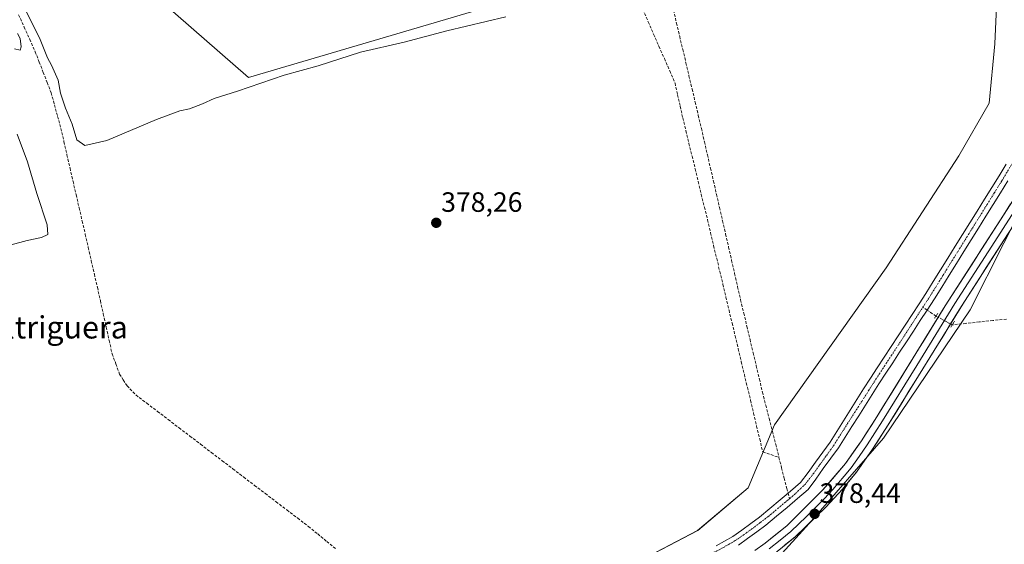
# Model space of a CAD drawing. Units: metres. Extents: x 632018 to 635502, y 4692667 to 4695046.
# Drawn here: x 632922 to 633276, y 4692898 to 4693086 of the extents above; entities that cross this region are included whole.
import ezdxf
from ezdxf.enums import TextEntityAlignment as Align

# ---------------------------------------------------------------- set-up
doc = ezdxf.new("R2010")
doc.units = ezdxf.units.M
doc.header["$MEASUREMENT"] = 0
for name, pattern in [('TRAZO_Y_PUNTO', [1, 0.5, -0.25, 0, -0.25]), ('TRAZOS2', [0.375, 0.25, -0.125]), ('TRAZOSX2', [1.5, 1, -0.5])]:
    doc.linetypes.add(name, pattern=pattern)
for name, color, linetype, lineweight in [('Carátula', 7, 'Continuous', 5), ('Corriente artificial Cxs', 5, 'Continuous', 13), ('Corriente artificial eje', 142, 'TRAZO_Y_PUNTO', 0), ('Corriente artificial lineal', 5, 'TRAZOSX2', 13), ('Corriente artificial lineal oculto', 135, 'TRAZO_Y_PUNTO', 13), ('Corriente artificial superficial', 5, 'Continuous', 13), ('Cultivos herbáceos CxS', 92, 'Continuous', 0), ('Curva de nivel normal', 36, 'Continuous', 0), ('Layer 0', 7, 'Continuous', 0), ('Puente lineal', 2, 'TRAZOS2', 0), ('Punto de cota en terreno', 7, 'Continuous', 0), ('Rótulo de punto de cota en terreno', 19, 'Continuous', 0), ('Suelo desnudo CxS', 43, 'Continuous', 0), ('Texto cartográfico', 19, 'Continuous', 0)]:
    doc.layers.add(name, color=color, linetype=linetype, lineweight=lineweight)
doc.styles.add('Arial', font='txt', dxfattribs={"height": 0.2})

# ---------------------------------------------------------------- blocks, each defined once
blk = doc.blocks.new('*U153')
at = {"layer": 'Cultivos herbáceos CxS', "color": 92, "linetype": 'Continuous', "lineweight": 0}
blk.add_polyline3d([(633439.8, 4692693.21, 385.99), (632940.27, 4692683.67, 376.43), (632940.27, 4692683.67, 376.43), (632946.5, 4692731.7, 376.59), (632952.84, 4692756.47, 376.73), (632962.99, 4692776.8, 376.77), (632978.23, 4692792.68, 378.11), (633011.24, 4692811.75, 377.42), (633088.71, 4692844.17, 377.84), (633179.5, 4692884.85, 377.73), (633193.47, 4692891.84, 377.6), (633205.53, 4692905.18, 377.8), (633232.18, 4692935.79, 377.86), (633263.24, 4692981.89, 379.05), (633287.41, 4693029.7, 379.06)], dxfattribs=at)
blk = doc.blocks.new('*U154')
at = {"layer": 'Cultivos herbáceos CxS', "color": 92, "linetype": 'Continuous', "lineweight": 0}
blk.add_polyline3d([(633274.6741, 4693133.2139, 379.2751), (633272.1523, 4693077.3227, 378.5789), (633270.0541, 4693056.0377, 378.6726), (633259.1617, 4693037.1448, 378.6793), (633233.1843, 4692996.931, 378.2394), (633193.0785, 4692940.5029, 378.2777), (633183.6381, 4692917.9777, 378.2468), (633165.5251, 4692902.6269, 378.1751), (633108.3833, 4692872.7541, 376.7235), (633053.6531, 4692869.2938, 377.4278), (633031.8677, 4692851.8547, 377.3011), (633003.5465, 4692840.9549, 377.0927), (632982.4873, 4692851.1283, 377.0968), (632970.1423, 4692824.2433, 377.2413), (632956.3449, 4692816.2504, 377.2464), (632957.0707, 4692803.8973, 377.3773), (632948.3847, 4692787.5886, 375.8985), (632929.9781, 4692757.0964, 375.9777), (632923.8812, 4692683.3557, 374.9972), (632735.0359, 4692679.7469, 375.9766)], dxfattribs=at)
blk.add_polyline3d([(633004.4419, 4693065.2079, 379.9778), (633090.5307, 4693090.5903, 380.2336), (633117.8037, 4693096.1411, 380.0751), (633137.6221, 4693100.1061, 379.8514), (633134.9741, 4693115.3771, 379.5791), (633124.1695, 4693145.2233, 381.1108), (633110.8267, 4693168.0823, 382.2702), (633091.6447, 4693188.1487, 383.7851), (633073.4117, 4693199.2539, 384.7328), (633059.3737, 4693213.7903, 382.6925), (633038.5309, 4693221.4625, 382.233), (633005.3937, 4693223.9317, 381.9377), (632981.2617, 4693226.4627, 382.2128), (632963.2205, 4693230.9811, 382.2491), (632952.9155, 4693223.8431, 382.2416), (632948.9513, 4693214.3251, 382.1309), (632944.1951, 4693192.1161, 382.9891), (632938.6447, 4693161.9759, 382.4943), (632940.2307, 4693147.6989, 383.1214), (632948.1573, 4693126.2829, 383.7794), (632973.5251, 4693092.1763, 382.1212), (633004.4419, 4693065.2079, 379.9778)], close=True, dxfattribs=at)
blk = doc.blocks.new('5PATER')
at = {"layer": 'Carátula', "linetype": 'Continuous', "lineweight": 5}
h = blk.add_hatch(color=250, dxfattribs=at)
edge = h.paths.add_edge_path()
edge.add_ellipse((0, 0.01), major_axis=(-1.33, -1.34), ratio=0.999422, start_angle=0, end_angle=360)

msp = doc.modelspace()

# ---------------------------------------------------------------- linework, layer by layer
at = {"layer": 'Corriente artificial Cxs', "color": 5, "linetype": 'Continuous', "lineweight": 13}
for points in [[(633172.21, 4692897.16, 376.96), (633175.19, 4692898.83, 376.73), (633178.17, 4692900.5, 376.93), (633181.35, 4692902.8, 377.06), (633184.54, 4692905.11, 377.13), (633187.72, 4692907.41, 377.08), (633191.41, 4692910.52, 376.85), (633195.1, 4692913.62, 376.87), (633198.78, 4692916.73, 376.59), (633202.47, 4692919.83, 376.89), (633205.11, 4692923.47, 376.93), (633207.74, 4692927.11, 377.13), (633210.38, 4692930.74, 377.03), (633213.01, 4692934.38, 377.03), (633215.42, 4692938.19, 377.02), (633217.83, 4692942.01, 377.22), (633220.24, 4692945.82, 377.1), (633222.65, 4692949.63, 377.15), (633225.06, 4692953.45, 377.13), (633227.47, 4692957.26, 377.25), (633229.96, 4692961.07, 377.05), (633232.46, 4692964.88, 377.14), (633234.95, 4692968.69, 377.32), (633237.44, 4692972.51, 377.25), (633239.93, 4692976.32, 377.09), (633242.43, 4692980.13, 377.15), (633244.92, 4692983.94, 377.22), (633247.41, 4692987.75, 377.32), (633250.03, 4692991.97, 377.3), (633252.65, 4692996.19, 377.43), (633255.27, 4693000.41, 377.33), (633257.89, 4693004.63, 377.43), (633260.51, 4693008.85, 377.48), (633263.14, 4693013.06, 377.59), (633265.76, 4693017.28, 377.32), (633268.38, 4693021.5, 377.61), (633271, 4693025.72, 377.55), (633273.62, 4693029.94, 377.72), (633276.24, 4693034.16, 377.53)], [(633276.78, 4693028.11, 377.41), (633274.15, 4693023.87, 377.58), (633271.52, 4693019.64, 377.14), (633268.89, 4693015.41, 377.41), (633266.26, 4693011.18, 377.2), (633263.64, 4693006.94, 377.51), (633261.01, 4693002.71, 377.45), (633258.38, 4692998.48, 377.53), (633255.75, 4692994.25, 377.47), (633253.12, 4692990.01, 377.43), (633250.49, 4692985.78, 377.44), (633247.84, 4692981.73, 377.42), (633245.37, 4692977.95, 377.41), (633242.9, 4692974.17, 377.14), (633240.43, 4692970.39, 377.36), (633237.96, 4692966.62, 377.4), (633235.49, 4692962.84, 377.17), (633233.02, 4692959.06, 377.01), (633230.55, 4692955.28, 377.18), (633228.13, 4692951.46, 377.25), (633225.71, 4692947.63, 377.16), (633223.29, 4692943.81, 377.16), (633220.87, 4692939.98, 377.19), (633218.45, 4692936.16, 377.08), (633216.03, 4692932.33, 376.78), (633213.31, 4692928.58, 377.03), (633210.6, 4692924.83, 377), (633207.88, 4692921.08, 377.01), (633205.16, 4692917.33, 377.02), (633201.36, 4692914.13, 376.7), (633197.57, 4692910.93, 376.87), (633193.77, 4692907.73, 376.73), (633189.97, 4692904.53, 376.89), (633186.69, 4692902.16, 376.89), (633183.42, 4692899.78, 376.98), (633180.14, 4692897.41, 376.88)]]:
    msp.add_polyline3d(points, dxfattribs=at)
at = {"layer": 'Corriente artificial eje', "color": 142, "linetype": 'TRAZO_Y_PUNTO', "lineweight": 0}
for points in [[(633246.31, 4692982.75, 377.06), (633248.29, 4692985.8, 377.29), (633250.92, 4692990.02, 377.09), (633253.55, 4692994.24, 377.32), (633256.17, 4692998.46, 377.08), (633258.8, 4693002.68, 377.35), (633261.43, 4693006.9, 377.27), (633264.05, 4693011.12, 377.4), (633266.68, 4693015.34, 377.03), (633269.31, 4693019.56, 377.27), (633271.93, 4693023.78, 377.26), (633274.56, 4693028, 377.5), (633276.72, 4693031.64, 377.36), (633278.88, 4693035.29, 377.54), (633281, 4693039.33, 377.4), (633283.12, 4693043.37, 377.56), (633285.23, 4693047.4, 377.52), (633287.35, 4693051.44, 377.53), (633289.14, 4693056.04, 377.79), (633289.93, 4693058.92, 377.76), (633290.72, 4693061.8, 377.4), (633291.36, 4693066.22, 377.29), (633291.47, 4693068.16, 377.43)], [(633198.42, 4692914.05, 376.64), (633200.71, 4692915.98, 376.66), (633204.16, 4692919.32, 376.81), (633206.98, 4692922.95, 376.74), (633209.39, 4692926.3, 376.98), (633211.8, 4692929.66, 376.8), (633214.2, 4692933.01, 376.8), (633216.75, 4692937, 376.73), (633219.29, 4692940.98, 377.11), (633221.83, 4692944.97, 376.88), (633224.37, 4692948.96, 377.06), (633226.92, 4692952.94, 376.99), (633229.46, 4692956.93, 377.05), (633231.87, 4692960.62, 376.78), (633234.27, 4692964.31, 377.09), (633236.68, 4692968, 377.15), (633239.09, 4692971.69, 377.2), (633241.5, 4692975.38, 376.79), (633243.9, 4692979.07, 377.18), (633246.31, 4692982.75, 377.06)], [(633122.16, 4692872.69, 376.33), (633126.3, 4692874.58, 376.3), (633130.48, 4692876.43, 376.6), (633134.66, 4692878.27, 376.35), (633138.84, 4692880.12, 376.61), (633143.02, 4692881.97, 376.71), (633147.2, 4692883.82, 376.37), (633151.38, 4692885.67, 376.71), (633155.56, 4692887.51, 376.86), (633159.74, 4692889.36, 376.75), (633163.14, 4692890.94, 376.93), (633166.55, 4692892.52, 376.75), (633169.95, 4692894.1, 376.68), (633172.25, 4692895.25, 376.76), (633174.54, 4692896.4, 376.74), (633176.77, 4692897.69, 376.54), (633179, 4692898.99, 376.66), (633181.99, 4692901.08, 376.93), (633184.99, 4692903.18, 376.82), (633187.87, 4692905.39, 376.91), (633190.75, 4692907.59, 376.62), (633193.31, 4692909.75, 376.69), (633195.87, 4692911.9, 376.74), (633198.42, 4692914.05, 376.64)]]:
    msp.add_polyline3d(points, dxfattribs=at)
at = {"layer": 'Corriente artificial lineal', "color": 5, "linetype": 'TRAZOSX2', "lineweight": 13}
for points in [[(632921.95, 4693087.72, 378.97), (632923.94, 4693083.3, 379.4), (632925.94, 4693078.88, 379.16), (632927.93, 4693074.46, 379.3), (632929.35, 4693070.77, 379.32), (632930.78, 4693067.07, 378.91), (632932.2, 4693063.38, 379.03), (632933.62, 4693059.68, 379.18), (632934.79, 4693055.43, 379.02), (632935.95, 4693051.19, 378.47), (632937.12, 4693046.94, 378.35), (632938.21, 4693042.19, 378.72), (632939.3, 4693037.44, 378.74), (632940.39, 4693032.68, 378.04), (632941.48, 4693027.93, 377.84), (632942.57, 4693023.18, 378.14), (632943.67, 4693018.43, 378.22), (632944.76, 4693013.67, 378.23), (632945.85, 4693008.92, 377.93), (632946.94, 4693004.17, 377.9), (632948.03, 4692999.42, 377.97), (632949.12, 4692994.66, 378.2), (632950.21, 4692989.91, 377.98), (632951.27, 4692985.14, 377.66), (632952.32, 4692980.37, 377.73), (632953.38, 4692975.59, 377.82), (632954.43, 4692970.82, 377.79), (632955.49, 4692966.05, 377.69), (632956.83, 4692962.41, 377.55), (632958.17, 4692958.76, 377.63), (632959.51, 4692956.65, 377.76), (632960.85, 4692954.53, 377.59), (632964.02, 4692951.27, 377.66), (632967.89, 4692948.32, 377.46), (632971.76, 4692945.37, 377.52), (632975.63, 4692942.42, 377.5), (632979.5, 4692939.48, 377.55), (632983.36, 4692936.53, 377.63), (632987.23, 4692933.58, 377.28), (632991.1, 4692930.63, 377.42), (632994.97, 4692927.68, 377.34), (632998.84, 4692924.73, 377.27), (633002.71, 4692921.78, 377.29), (633006.58, 4692918.83, 377.05), (633010.45, 4692915.89, 377.36), (633014.31, 4692912.94, 377.25), (633018.18, 4692909.99, 377.31), (633022.05, 4692907.04, 377.09), (633025.92, 4692904.09, 377.12), (633029.22, 4692901.39, 377.3), (633032.51, 4692898.7, 377), (633035.81, 4692896, 376.87)], [(633145.9, 4693089.59, 379.69), (633147.81, 4693085.18, 379.58), (633149.73, 4693080.78, 379.54), (633151.65, 4693076.38, 379.6), (633153.57, 4693071.98, 379.51), (633155.49, 4693067.58, 379.44), (633157.41, 4693063.18, 379.25), (633158.33, 4693059.03, 379.03), (633159.25, 4693054.87, 378.74), (633160.17, 4693050.72, 378.62), (633161.28, 4693046.15, 378.67), (633162.39, 4693041.57, 378.58), (633163.5, 4693037, 378.49), (633164.62, 4693032.42, 378.57), (633165.73, 4693027.85, 378.56), (633166.84, 4693023.27, 378.59), (633167.95, 4693018.7, 378.48), (633169.06, 4693014.12, 378.59), (633170.16, 4693009.49, 378.6), (633171.26, 4693004.87, 378.52), (633172.36, 4693000.24, 378.35), (633173.46, 4692995.62, 378.32), (633174.57, 4692990.99, 378.4), (633175.67, 4692986.36, 378.51), (633176.77, 4692981.74, 378.41), (633177.87, 4692977.11, 378.27), (633178.97, 4692972.49, 378.33), (633180.07, 4692967.86, 378.42), (633181.17, 4692963.23, 378.39), (633182.27, 4692958.61, 378.19), (633183.37, 4692953.98, 378.19), (633184.48, 4692949.35, 378.18), (633185.58, 4692944.73, 378.16), (633186.68, 4692940.1, 378.09), (633187.78, 4692935.48, 377.93), (633188.88, 4692930.85, 377.91), (633191.79, 4692929.85, 377.94), (633194.69, 4692928.85, 377.88)], [(633156.84, 4693089.44, 378.41), (633157.95, 4693084.71, 378.73), (633159.07, 4693079.99, 378.79), (633160.18, 4693075.26, 378.53), (633161.3, 4693070.54, 378.21), (633162.41, 4693065.81, 378.34), (633163.53, 4693061.09, 378.54), (633164.64, 4693056.36, 378.43), (633165.76, 4693051.64, 378.16), (633166.87, 4693046.91, 378.13), (633167.95, 4693042.18, 378.45), (633169.03, 4693037.45, 378.56), (633170.12, 4693032.71, 378.25), (633171.2, 4693027.98, 377.97), (633172.28, 4693023.25, 378.19), (633173.36, 4693018.52, 378.55), (633174.45, 4693013.78, 378.41), (633175.53, 4693009.05, 378.13), (633176.61, 4693004.32, 377.89), (633177.69, 4692999.59, 378.48), (633178.78, 4692994.85, 378.55), (633179.86, 4692990.12, 378.26), (633180.94, 4692985.39, 377.95), (633182.06, 4692980.66, 378.09), (633183.18, 4692975.92, 378.44), (633184.3, 4692971.19, 378.44), (633185.42, 4692966.45, 378.12), (633186.54, 4692961.72, 377.91), (633187.66, 4692956.98, 378.04), (633188.78, 4692952.25, 378.1), (633189.96, 4692947.57, 378.03), (633191.14, 4692942.89, 377.75), (633192.33, 4692938.21, 377.88), (633193.51, 4692933.53, 377.99), (633194.69, 4692928.85, 377.88)], [(633247.84, 4692981.73, 377.44), (633246.31, 4692982.75, 377.06)], [(633251.01, 4692979.6, 378.32), (633248.66, 4692981.18, 377.65), (633247.84, 4692981.73, 377.44)], [(633276.29, 4692978.51, 378.95), (633271.43, 4692977.99, 378.95), (633266.57, 4692977.48, 378.82), (633261.71, 4692976.96, 378.96), (633256.86, 4692976.45, 378.63)], [(633194.69, 4692928.85, 377.88), (633195.62, 4692925.15, 377.2), (633196.56, 4692921.45, 376.58), (633197.49, 4692917.75, 376.53), (633197.93, 4692916.01, 376.58)], [(633197.93, 4692916.01, 376.58), (633198.42, 4692914.05, 376.64)]]:
    msp.add_polyline3d(points, dxfattribs=at)
at = {"layer": 'Corriente artificial lineal oculto', "color": 135, "linetype": 'TRAZO_Y_PUNTO', "lineweight": 13}
msp.add_polyline3d([(633256.86, 4692976.45, 378.63), (633256.85, 4692976.45, 378.63), (633253.94, 4692978.03, 378.55), (633251.02, 4692979.6, 378.32), (633251.01, 4692979.6, 378.32)], dxfattribs=at)
at = {"layer": 'Corriente artificial superficial', "color": 5, "linetype": 'Continuous', "lineweight": 13}
for points in [[(633197.93, 4692916.01, 376.66), (633198.78, 4692916.73, 376.59), (633202.47, 4692919.83, 376.89), (633205.11, 4692923.47, 376.93), (633207.74, 4692927.11, 377.13), (633210.38, 4692930.74, 377.03), (633213.01, 4692934.38, 377.03), (633215.42, 4692938.19, 377.02), (633217.83, 4692942.01, 377.22), (633220.24, 4692945.82, 377.1), (633222.65, 4692949.63, 377.15), (633225.06, 4692953.45, 377.13), (633227.47, 4692957.26, 377.25), (633229.96, 4692961.07, 377.05), (633232.46, 4692964.88, 377.14), (633234.95, 4692968.69, 377.32), (633237.44, 4692972.51, 377.25), (633239.93, 4692976.32, 377.09), (633242.43, 4692980.13, 377.15), (633244.92, 4692983.94, 377.22), (633247.41, 4692987.75, 377.32), (633250.03, 4692991.97, 377.3), (633252.65, 4692996.19, 377.43), (633255.27, 4693000.41, 377.33), (633257.89, 4693004.63, 377.43), (633260.51, 4693008.85, 377.48), (633263.14, 4693013.06, 377.59), (633265.76, 4693017.28, 377.32), (633268.38, 4693021.5, 377.61), (633271, 4693025.72, 377.55), (633273.62, 4693029.94, 377.72), (633276.24, 4693034.16, 377.53)], [(633276.78, 4693028.11, 377.41), (633274.15, 4693023.87, 377.58), (633271.52, 4693019.64, 377.14), (633268.89, 4693015.41, 377.41), (633266.26, 4693011.18, 377.2), (633263.64, 4693006.94, 377.51), (633261.01, 4693002.71, 377.45), (633258.38, 4692998.48, 377.53), (633255.75, 4692994.25, 377.47), (633253.12, 4692990.01, 377.43), (633250.49, 4692985.78, 377.44), (633247.84, 4692981.73, 377.42)], [(633247.84, 4692981.73, 377.42), (633245.37, 4692977.95, 377.41), (633242.9, 4692974.17, 377.14), (633240.43, 4692970.39, 377.36), (633237.96, 4692966.62, 377.4), (633235.49, 4692962.84, 377.17), (633233.02, 4692959.06, 377.01), (633230.55, 4692955.28, 377.18), (633228.13, 4692951.46, 377.25), (633225.71, 4692947.63, 377.16), (633223.29, 4692943.81, 377.16), (633220.87, 4692939.98, 377.19), (633218.45, 4692936.16, 377.08), (633216.03, 4692932.33, 376.78), (633213.31, 4692928.58, 377.03), (633210.6, 4692924.83, 377), (633207.88, 4692921.08, 377.01), (633205.16, 4692917.33, 377.02), (633201.36, 4692914.13, 376.7), (633197.57, 4692910.93, 376.87), (633193.77, 4692907.73, 376.73), (633189.97, 4692904.53, 376.89), (633186.69, 4692902.16, 376.89), (633183.42, 4692899.78, 376.98), (633180.14, 4692897.41, 376.88)], [(633172.21, 4692897.16, 376.96), (633175.19, 4692898.83, 376.73), (633178.17, 4692900.5, 376.93), (633181.35, 4692902.8, 377.06), (633184.54, 4692905.11, 377.13), (633187.72, 4692907.41, 377.08), (633191.41, 4692910.52, 376.85), (633195.1, 4692913.62, 376.87), (633197.93, 4692916.01, 376.66)]]:
    msp.add_polyline3d(points, dxfattribs=at)
at = {"layer": 'Cultivos herbáceos CxS', "color": 92, "linetype": 'Continuous', "lineweight": 0}
msp.add_polyline3d([(633004.44, 4693065.21, 379.98), (632973.53, 4693092.18, 382.12), (632948.16, 4693126.28, 383.78), (632940.23, 4693147.7, 383.12), (632938.64, 4693161.98, 382.49), (632944.2, 4693192.12, 382.99), (632948.95, 4693214.33, 382.13), (632952.92, 4693223.84, 382.24), (632963.22, 4693230.98, 382.25), (632981.26, 4693226.46, 382.21), (633005.39, 4693223.93, 381.94), (633038.53, 4693221.46, 382.23), (633059.37, 4693213.79, 382.69), (633073.41, 4693199.25, 384.73), (633091.64, 4693188.15, 383.79), (633110.83, 4693168.08, 382.27), (633124.17, 4693145.22, 381.11), (633134.97, 4693115.38, 379.58), (633137.62, 4693100.11, 379.85), (633117.8, 4693096.14, 380.08), (633090.53, 4693090.59, 380.23), (633004.44, 4693065.21, 379.98)], close=True, dxfattribs=at)
for points in [[(633004.44, 4693065.21, 379.98), (633090.53, 4693090.59, 380.23), (633117.8, 4693096.14, 380.08), (633137.62, 4693100.11, 379.85), (633134.97, 4693115.38, 379.58), (633124.17, 4693145.22, 381.11), (633110.83, 4693168.08, 382.27), (633091.64, 4693188.15, 383.79), (633073.41, 4693199.25, 384.73), (633059.37, 4693213.79, 382.69), (633038.53, 4693221.46, 382.23), (633005.39, 4693223.93, 381.94), (632981.26, 4693226.46, 382.21), (632963.22, 4693230.98, 382.25), (632952.92, 4693223.84, 382.24), (632948.95, 4693214.33, 382.13), (632944.2, 4693192.12, 382.99), (632938.64, 4693161.98, 382.49), (632940.23, 4693147.7, 383.12), (632948.16, 4693126.28, 383.78), (632973.53, 4693092.18, 382.12), (633004.44, 4693065.21, 379.98)], [(633004.44, 4693065.21, 379.98), (633090.53, 4693090.59, 380.23), (633117.8, 4693096.14, 380.08), (633137.62, 4693100.11, 379.85), (633134.97, 4693115.38, 379.58), (633124.17, 4693145.22, 381.11), (633110.83, 4693168.08, 382.27), (633091.64, 4693188.15, 383.79), (633073.41, 4693199.25, 384.73), (633059.37, 4693213.79, 382.69), (633038.53, 4693221.46, 382.23), (633005.39, 4693223.93, 381.94), (632981.26, 4693226.46, 382.21), (632963.22, 4693230.98, 382.25), (632952.92, 4693223.84, 382.24), (632948.95, 4693214.33, 382.13), (632944.2, 4693192.12, 382.99), (632938.64, 4693161.98, 382.49), (632940.23, 4693147.7, 383.12), (632948.16, 4693126.28, 383.78), (632973.53, 4693092.18, 382.12), (633004.44, 4693065.21, 379.98)], [(633274.67, 4693133.21, 379.28), (633272.15, 4693077.32, 378.58), (633270.05, 4693056.04, 378.67), (633259.16, 4693037.14, 378.68), (633233.18, 4692996.93, 378.24), (633193.08, 4692940.5, 378.28), (633183.64, 4692917.98, 378.25), (633165.53, 4692902.63, 378.18), (633108.38, 4692872.75, 376.72), (633053.65, 4692869.29, 377.43), (633031.87, 4692851.85, 377.3), (633003.55, 4692840.95, 377.09), (632982.49, 4692851.13, 377.1), (632970.14, 4692824.24, 377.24), (632956.34, 4692816.25, 377.25), (632957.07, 4692803.9, 377.38), (632948.38, 4692787.59, 375.9), (632929.98, 4692757.1, 375.98), (632923.88, 4692683.36, 375)], [(633305.82, 4693124.73, 378.91), (633304.82, 4693076.62, 378.84), (633300.81, 4693049.56, 378.95), (633287.41, 4693029.7, 379.06), (633263.24, 4692981.89, 379.05), (633232.18, 4692935.79, 377.86), (633205.53, 4692905.18, 377.8), (633193.47, 4692891.84, 377.6), (633179.5, 4692884.85, 377.73), (633088.71, 4692844.17, 377.84), (633011.24, 4692811.75, 377.42), (632978.23, 4692792.68, 378.11), (632962.99, 4692776.8, 376.77), (632952.84, 4692756.47, 376.73), (632946.5, 4692731.7, 376.59), (632940.27, 4692683.67, 376.43)]]:
    msp.add_polyline3d(points, dxfattribs=at)
at = {"layer": 'Curva de nivel normal', "color": 36, "linetype": 'Continuous', "lineweight": 0}
for points in [[(633096.76, 4693087.05, 380), (633075.51, 4693081.96, 380), (633060.28, 4693077.93, 380), (633044.57, 4693074.26, 380), (633029.45, 4693069.45, 380), (633017.18, 4693066, 380), (633000.49, 4693060.36, 380), (632992.13, 4693057.71, 380), (632987.95, 4693055.73, 380), (632983.19, 4693053.93, 380), (632979.8, 4693053.29, 380), (632971.39, 4693050.12, 380), (632953.64, 4693042.64, 380), (632945.66, 4693040.78, 380), (632942.82, 4693042.88, 380), (632941.14, 4693048.45, 380), (632938.73, 4693054.17, 380), (632936.97, 4693059.56, 380), (632936.09, 4693064.29, 380), (632933.8, 4693069.7, 380), (632932.31, 4693072.33, 380), (632929.62, 4693078.86, 380), (632922.64, 4693093.18, 380)], [(632921.52, 4693081.06, 380), (632922.47, 4693079.26, 380), (632922.89, 4693076.28, 380), (632922.5, 4693075.01, 380), (632920.45, 4693075.51, 380)], [(632921.45, 4693044.87, 380), (632925.14, 4693034.94, 380), (632928.44, 4693023.54, 380), (632932.24, 4693012.36, 380), (632932.42, 4693008.86, 380), (632930.2, 4693007.76, 380), (632924.98, 4693006.66, 380), (632919.23, 4693005.21, 380)]]:
    msp.add_polyline3d(points, dxfattribs=at)
at = {"layer": 'Layer 0', "linetype": 'Continuous', "lineweight": 0}
for points in [[(633302.02, 4693096.42), (633302.22, 4693070.69), (633300.71, 4693057.59), (633298.08, 4693047.46), (633293.99, 4693037.43), (633287.27, 4693025.37), (633261.24, 4692984.86), (633233.86, 4692940.52), (633228.29, 4692931.79), (633222.55, 4692923.6), (633217.51, 4692917.5), (633211.55, 4692911.04), (633200.49, 4692900.32), (633192.69, 4692894.07), (633188.71, 4692891.24), (633178.13, 4692885.09), (633166.49, 4692879.47), (633150.46, 4692872.25), (633093.73, 4692848.01), (633022.73, 4692816.71), (632995.47, 4692804.19), (632984.18, 4692797.94), (632976.46, 4692792.37), (632971.4, 4692787.39)], [(633186, 4692895.44), (633189.68, 4692898.05), (633197.47, 4692904.32), (633210.48, 4692917.21), (633218.6, 4692926.66), (633224.33, 4692934.86), (633229.77, 4692943.41), (633254.36, 4692983.28), (633282.98, 4693027.94)], [(633285.13, 4693026.66), (633272.11, 4693006.4), (633257.8, 4692984.07), (633244.11, 4692961.9), (633231.82, 4692941.97), (633229.1, 4692937.69), (633226.31, 4692933.33), (633223.45, 4692929.23), (633220.58, 4692925.13), (633218.06, 4692922.08), (633214, 4692917.36), (633211.02, 4692914.13), (633204.51, 4692907.68), (633198.98, 4692902.32), (633195.09, 4692899.19), (633191.19, 4692896.06)]]:
    msp.add_lwpolyline(points, dxfattribs=at)
for points in [[(633186, 4692895.44, 377.98), (633189.68, 4692898.05, 377.98), (633193.58, 4692901.19, 377.89), (633197.47, 4692904.32, 378.07), (633200.72, 4692907.54, 377.97), (633203.98, 4692910.77, 377.88), (633207.23, 4692913.99, 378.09), (633210.48, 4692917.21, 378.12), (633213.19, 4692920.36, 378.08), (633215.89, 4692923.51, 378.27), (633218.6, 4692926.66, 378.18), (633220.51, 4692929.39, 378.27), (633222.42, 4692932.13, 378.3), (633224.33, 4692934.86, 378.3), (633226.14, 4692937.71, 378.44), (633227.96, 4692940.56, 378.33), (633229.77, 4692943.41, 378.35), (633232.23, 4692947.4, 378.33), (633234.69, 4692951.38, 378.29), (633237.15, 4692955.37, 378.37), (633239.61, 4692959.36, 378.36), (633242.07, 4692963.35, 378.56), (633244.52, 4692967.33, 378.38), (633246.98, 4692971.32, 378.43), (633249.44, 4692975.31, 378.36), (633251.9, 4692979.29, 378.46), (633254.36, 4692983.28, 378.37), (633256.96, 4692987.34, 378.6), (633259.56, 4692991.4, 378.45), (633262.17, 4692995.46, 378.62), (633264.77, 4692999.52, 378.53), (633267.37, 4693003.58, 378.59), (633269.97, 4693007.64, 378.49), (633272.57, 4693011.7, 378.58), (633275.17, 4693015.76, 378.61), (633277.78, 4693019.82, 378.73)], [(633276.86, 4693009.17, 378.85), (633274.26, 4693005.12, 378.88), (633271.65, 4693001.06, 378.83), (633269.05, 4692997.01, 378.82), (633266.45, 4692992.96, 378.7), (633263.84, 4692988.91, 378.79), (633261.24, 4692984.86, 378.64), (633258.75, 4692980.83, 378.74), (633256.26, 4692976.8, 378.59), (633253.77, 4692972.77, 378.66), (633251.28, 4692968.74, 378.51), (633248.79, 4692964.71, 378.41), (633246.31, 4692960.67, 378.3), (633243.82, 4692956.64, 378.26), (633241.33, 4692952.61, 378.21), (633238.84, 4692948.58, 378.26), (633236.35, 4692944.55, 378.19), (633233.86, 4692940.52, 378.21), (633232, 4692937.61, 378.29), (633230.15, 4692934.7, 378.23), (633228.29, 4692931.79, 378.25), (633226.38, 4692929.06, 378.19), (633224.46, 4692926.33, 378.21), (633222.55, 4692923.6, 378.34), (633220.03, 4692920.55, 378.22), (633217.51, 4692917.5, 378.25), (633214.53, 4692914.27, 378.11), (633211.55, 4692911.04, 378.16), (633208.79, 4692908.36, 378.13), (633206.02, 4692905.68, 378.09), (633203.26, 4692903, 378.12), (633200.49, 4692900.32, 378.01), (633196.59, 4692897.2, 378.13)]]:
    msp.add_polyline3d(points, dxfattribs=at)
at = {"layer": 'Puente lineal', "color": 2, "linetype": 'TRAZOS2', "lineweight": 0}
for points in [[(633251.66, 4692980.56, 378.31), (633251.01, 4692979.6, 378.32), (633250.53, 4692978.85, 378.31)], [(633257.65, 4692977.74, 378.67), (633256.85, 4692976.44, 378.63), (633256.3, 4692975.59, 378.64)]]:
    msp.add_polyline3d(points, dxfattribs=at)
at = {"layer": 'Suelo desnudo CxS', "color": 43, "linetype": 'Continuous', "lineweight": 0}
for points in [[(633274.67, 4693133.21, 379.28), (633272.15, 4693077.32, 378.58), (633270.05, 4693056.04, 378.67), (633259.16, 4693037.14, 378.68), (633233.18, 4692996.93, 378.24), (633193.08, 4692940.5, 378.28), (633183.64, 4692917.98, 378.25), (633165.53, 4692902.63, 378.18), (633108.38, 4692872.75, 376.72), (633053.65, 4692869.29, 377.43), (633031.87, 4692851.85, 377.3), (633003.55, 4692840.95, 377.09), (632982.49, 4692851.13, 377.1), (632970.14, 4692824.24, 377.24), (632956.34, 4692816.25, 377.25), (632957.07, 4692803.9, 377.38), (632948.38, 4692787.59, 375.9), (632929.98, 4692757.1, 375.98), (632923.88, 4692683.36, 375)], [(633108.38, 4692872.75, 376.72), (633165.53, 4692902.63, 378.18), (633183.64, 4692917.98, 378.25), (633193.08, 4692940.5, 378.28), (633233.18, 4692996.93, 378.24), (633259.16, 4693037.14, 378.68), (633270.05, 4693056.04, 378.67), (633272.15, 4693077.32, 378.58), (633274.67, 4693133.21, 379.28)], [(633305.82, 4693124.73, 378.91), (633304.82, 4693076.62, 378.84), (633300.81, 4693049.56, 378.95), (633287.41, 4693029.7, 379.06), (633263.24, 4692981.89, 379.05), (633232.18, 4692935.79, 377.86), (633205.53, 4692905.18, 377.8), (633193.47, 4692891.84, 377.6), (633179.5, 4692884.85, 377.73), (633088.71, 4692844.17, 377.84), (633011.24, 4692811.75, 377.42), (632978.23, 4692792.68, 378.11), (632962.99, 4692776.8, 376.77), (632952.84, 4692756.47, 376.73), (632946.5, 4692731.7, 376.59), (632940.27, 4692683.67, 376.43)], [(633287.41, 4693029.7, 379.06), (633263.24, 4692981.89, 379.05), (633232.18, 4692935.79, 377.86), (633205.53, 4692905.18, 377.8), (633193.47, 4692891.84, 377.6)]]:
    msp.add_polyline3d(points, dxfattribs=at)

# ---------------------------------------------------------------- block references
at = {"layer": 'Cultivos herbáceos CxS', "color": 92, "linetype": 'Continuous', "lineweight": 0}
for name in ['*U153', '*U154']:
    msp.add_blockref(name, (0, 0), dxfattribs=at)
at = {"layer": 'Punto de cota en terreno', "linetype": 'Continuous', "lineweight": 0}
for p in [(633071.76, 4693013.06, 378.26), (633207.47, 4692908.6, 378.44)]:
    msp.add_blockref('5PATER', p, dxfattribs=at)

# ---------------------------------------------------------------- texts
at = {"layer": 'Rótulo de punto de cota en terreno', "color": 19, "linetype": 'Continuous', "lineweight": 0, "style": 'Arial'}
for s, p in [('378,26', (633073.52, 4693014.82)), ('378,44', (633209.23, 4692910.36))]:
    msp.add_text(s, height=7, dxfattribs=at).set_placement(p, align=Align.BOTTOM_LEFT)
at = {"layer": 'Texto cartográfico', "color": 19, "linetype": 'Continuous', "lineweight": 0, "style": 'Arial'}
msp.add_text('Valtriguera', height=8, dxfattribs=at).set_placement((632933.09, 4692975.55), align=Align.MIDDLE_CENTER)

doc.saveas('drawing.dxf')
